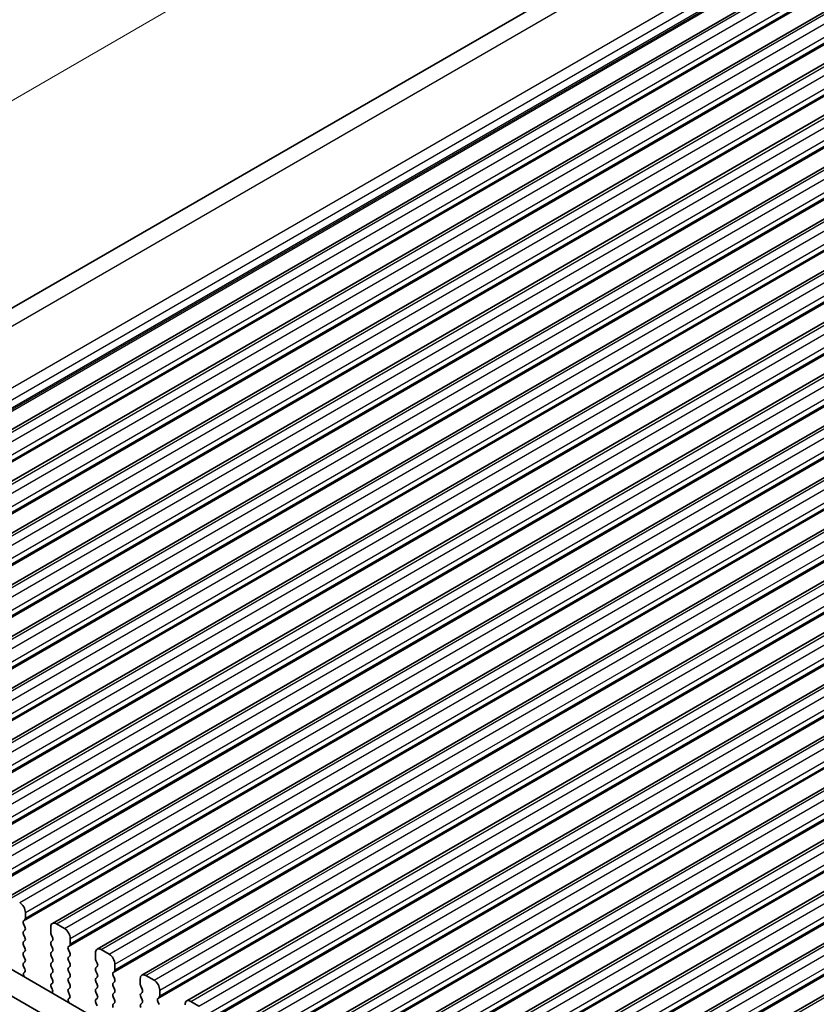
# Model space of a CAD drawing. Units: millimetres. Extents: x 29 to 3979, y 16 to 718.
# Drawn here: x 140 to 189, y 344 to 404 of the extents above; entities that cross this region are included whole.
import ezdxf

# ---------------------------------------------------------------- set-up
doc = ezdxf.new("R2010")
doc.units = ezdxf.units.MM
doc.header["$LTSCALE"] = 2
doc.layers.get('Defpoints').update_dxf_attribs({"lineweight": 25})
for name, color, linetype, lineweight in [('Dimension (ISO)', 7, 'Continuous', 18), ('Visible (ISO)', 7, 'Continuous', 35), ('Visible Narrow (ISO)', 7, 'Continuous', 25)]:
    doc.layers.add(name, color=color, linetype=linetype, lineweight=lineweight)
doc.styles.add('Note Text (TK)', font='MS PGothic.ttf')
doc.dimstyles.new('Default - Method 1b (TK)', dxfattribs={"dimscale": 2, "dimtxt": 2.5, "dimasz": 2.5, "dimexe": 1, "dimexo": 1.5, "dimgap": 1, "dimtad": 1, "dimtoh": 1, "dimrnd": 1e-08, "dimdsep": 46, "dimtxsty": 'Note Text (TK)', "dimcen": 0.09, "dimdle": 5, "dimclrd": 100, "dimclre": 100, "dimclrt": 7, "dimadec": 1, "dimazin": 1, "dimtfac": 1, "dimtmove": 0, "dimatfit": 3, "dimfxl": 0, "dimtolj": 1, "dimlwd": -1, "dimlwe": -1, "dimarcsym": 0})

# ---------------------------------------------------------------- blocks, each defined once
blk = doc.blocks.new('*D3')
at = {"layer": 'Defpoints', "color": 0, "transparency": 16777216}
for p in [(239.419, 443.461), (93.376, 372.567), (109.142, 366.348)]:
    blk.add_point(p, dxfattribs=at)
at = {"layer": 'Dimension (ISO)', "color": 100, "transparency": 16777216}
for p, q in [((235.854, 444.867), (223.228, 449.847)), ((221.275, 446.41), (97.706, 375.067)), ((105.578, 367.754), (90.999, 373.505))]:
    blk.add_line(p, q, dxfattribs=at)
for points in [[(220.858, 447.131), (221.691, 445.688), (225.605, 448.91)], [(97.289, 375.789), (98.123, 374.346), (93.376, 372.567)]]:
    blk.add_solid(points, dxfattribs=at)
at = {"layer": 'Dimension (ISO)', "color": 7, "transparency": 16777216, "insert": (151.043, 410.339), "char_height": 5, "attachment_point": 4, "rotation": 30, "style": 'Note Text (TK)'}
blk.add_mtext('\\A1;{\\Q-38.473;\\W0.816;\\H0.751x;187}', dxfattribs=at)

msp = doc.modelspace()

# ---------------------------------------------------------------- linework, layer by layer
at = {"layer": 'Visible (ISO)'}
for p, q in [((107.8578, 368.1397), (236.1127, 442.1877)), ((114.6897, 364.6178), (244.0903, 439.3273)), ((117.4475, 363.0257), (246.848, 437.7351)), ((120.2052, 361.4335), (249.6057, 436.1429)), ((122.9629, 359.8413), (252.3634, 434.5508)), ((125.7206, 358.2492), (255.1212, 432.9586)), ((128.4783, 356.657), (257.8789, 431.3664)), ((131.236, 355.0648), (260.6366, 429.7743)), ((133.9938, 353.4727), (263.3943, 428.1821)), ((136.7515, 351.8805), (266.152, 426.5899)), ((139.5092, 350.2883), (268.9097, 424.9978)), ((142.2669, 348.6962), (271.6675, 423.4056)), ((145.0246, 347.104), (274.4252, 421.8134)), ((147.7823, 345.5118), (277.1829, 420.2213)), ((150.5401, 343.9197), (279.9406, 418.6291)), ((153.2978, 342.3275), (282.6983, 417.0369)), ((156.0555, 340.7353), (285.456, 415.4448)), ((158.8132, 339.1431), (288.2138, 413.8526)), ((161.5709, 337.551), (290.9715, 412.2604)), ((164.3286, 335.9588), (293.7292, 410.6682)), ((167.0864, 334.3666), (296.4869, 409.0761)), ((169.8441, 332.7745), (299.2446, 407.4839)), ((114.1994, 360.6114), (195.0872, 313.9108)), ((194.5689, 312.5771), (112.7852, 359.7949)), ((140.6077, 349.0225), (140.6077, 349.3654)), ((140.4946, 348.8592), (140.5794, 348.9408)), ((140.5794, 348.4836), (140.4946, 348.6632)), ((143.0119, 348.3856), (142.5169, 348.6714)), ((140.4946, 348.206), (140.5794, 348.2876)), ((140.5794, 347.8304), (140.4946, 348.01)), ((142.1634, 348.4673), (142.1634, 348.1243)), ((142.1916, 348.01), (142.2765, 347.8304)), ((140.4946, 347.5528), (140.5794, 347.6344)), ((140.5794, 347.1772), (140.4946, 347.3568)), ((142.2765, 347.6344), (142.1916, 347.5528)), ((142.1916, 347.3568), (142.2765, 347.1772)), ((143.2523, 347.267), (143.3372, 347.3487)), ((143.3654, 347.4303), (143.3654, 347.7732)), ((140.4946, 346.8996), (140.5794, 346.9812)), ((140.5794, 346.524), (140.4946, 346.7036)), ((142.2765, 346.9812), (142.1916, 346.8996)), ((142.1916, 346.7036), (142.2765, 346.524)), ((143.3372, 346.8914), (143.2523, 347.0711)), ((143.2523, 346.6138), (143.3372, 346.6955)), ((144.9211, 346.8751), (144.9211, 346.5322)), ((145.7696, 346.7935), (145.2746, 347.0792)), ((140.4946, 346.2464), (140.5794, 346.328)), ((142.2765, 346.328), (142.1916, 346.2464)), ((143.3372, 346.2382), (143.2523, 346.4179)), ((144.9494, 346.4179), (145.0342, 346.2382)), ((146.1232, 345.8382), (146.1232, 346.1811)), ((140.5693, 345.8923), (140.4946, 346.0504)), ((140.5243, 345.6682), (140.5559, 345.6863)), ((142.1916, 346.0504), (142.2765, 345.8708)), ((142.2765, 345.6749), (142.1916, 345.5932)), ((143.2523, 345.9606), (143.3372, 346.0423)), ((143.3372, 345.585), (143.2523, 345.7647)), ((145.0342, 346.0423), (144.9494, 345.9606)), ((144.9494, 345.7647), (145.0342, 345.585)), ((146.01, 345.6749), (146.0949, 345.7565)), ((146.0949, 345.2993), (146.01, 345.4789)), ((148.5273, 345.2013), (148.0323, 345.4871)), ((142.1916, 345.3972), (142.2765, 345.2176)), ((142.2765, 345.0217), (142.2018, 344.9498)), ((143.2523, 345.3074), (143.3372, 345.3891)), ((143.3372, 344.9318), (143.2523, 345.1115)), ((145.0342, 345.3891), (144.9494, 345.3074)), ((144.9494, 345.1115), (145.0342, 344.9318)), ((146.01, 345.0217), (146.0949, 345.1033)), ((147.6788, 345.2829), (147.6788, 344.94)), ((142.2152, 344.7283), (142.2468, 344.6737)), ((143.2523, 344.6542), (143.3372, 344.7359)), ((143.327, 344.3001), (143.2523, 344.4583)), ((145.0342, 344.7359), (144.9494, 344.6542)), ((144.9494, 344.4583), (145.0342, 344.2786)), ((146.0949, 344.6461), (146.01, 344.8257)), ((146.01, 344.3685), (146.0949, 344.4501)), ((147.7071, 344.8257), (147.7919, 344.6461)), ((147.7919, 344.4501), (147.7071, 344.3685)), ((148.8809, 344.246), (148.8809, 344.5889)), ((143.282, 344.076), (143.3136, 344.0941)), ((145.0342, 344.0827), (144.9494, 344.001)), ((144.9494, 343.8051), (145.0342, 343.6254)), ((146.0949, 343.9929), (146.01, 344.1725)), ((146.01, 343.7153), (146.0949, 343.7969)), ((147.7071, 344.1725), (147.7919, 343.9929)), ((147.7919, 343.7969), (147.7071, 343.7153)), ((148.7677, 344.0827), (148.8526, 344.1643)), ((148.8526, 343.7071), (148.7677, 343.8867)), ((151.285, 343.6091), (150.7901, 343.8949))]:
    msp.add_line(p, q, dxfattribs=at)
for centre, major_axis, start_param, end_param in [((140.2542, 349.5695), (-0.25, 0.433), 3.9269908, 5.4977871), ((140.6077, 348.6959), (-0.1, 0.1732), 0.1418971, 1.4288993), ((140.4663, 349.1041), (0.1, -0.1732), 0.1418971, 0.7853982), ((142.5169, 348.2631), (-0.25, 0.433), 5.4977871, 7.0685835), ((140.6077, 348.0427), (-0.1, 0.1732), 0.1418971, 1.4288993), ((140.4663, 348.4509), (0.1, -0.1732), 0.1418971, 1.4288993), ((142.3048, 348.0427), (0.1, -0.1732), 3.9269908, 4.5704919), ((143.0119, 347.9774), (-0.25, 0.433), 3.9269908, 5.4977871), ((140.6077, 347.3895), (-0.1, 0.1732), 0.1418971, 1.4288993), ((140.4663, 347.7977), (0.1, -0.1732), 0.1418971, 1.4288993), ((142.3048, 347.3895), (-0.1, 0.1732), 0.1418971, 1.4288993), ((142.1634, 347.7977), (0.1, -0.1732), 0.1418971, 1.4288993), ((143.224, 347.512), (0.1, -0.1732), 0.1418971, 0.7853982), ((140.6077, 346.7363), (-0.1, 0.1732), 0.1418971, 1.4288993), ((140.4663, 347.1445), (0.1, -0.1732), 0.1418971, 1.4288993), ((142.3048, 346.7363), (-0.1, 0.1732), 0.1418971, 1.4288993), ((142.1634, 347.1445), (0.1, -0.1732), 0.1418971, 1.4288993), ((143.3654, 347.1037), (-0.1, 0.1732), 0.1418971, 1.4288993), ((143.224, 346.8588), (0.1, -0.1732), 0.1418971, 1.4288993), ((145.2746, 346.671), (-0.25, 0.433), 5.4977871, 7.0685835), ((145.7696, 346.3852), (-0.25, 0.433), 3.9269908, 5.4977871), ((140.6077, 346.0831), (-0.1, 0.1732), 0.1418971, 1.4288993), ((140.4663, 346.4913), (0.1, -0.1732), 0.1418971, 1.4288993), ((142.3048, 346.0831), (-0.1, 0.1732), 0.1418971, 1.4288993), ((142.1634, 346.4913), (0.1, -0.1732), 0.1418971, 1.4288993), ((143.3654, 346.4505), (-0.1, 0.1732), 0.1418971, 1.4288993), ((143.224, 346.2056), (0.1, -0.1732), 0.1418971, 1.4288993), ((145.0625, 346.4505), (0.1, -0.1732), 3.9269908, 4.5704919), ((144.9211, 346.2056), (0.1, -0.1732), 0.1418971, 1.4288993), ((140.624, 345.4948), (-0.1, 0.1732), 6.2806299, 8.0948303), ((140.4562, 345.8596), (0.1, -0.1732), 6.2806299, 7.7120846), ((142.3048, 345.4299), (-0.1, 0.1732), 0.1418971, 1.4288993), ((142.1634, 345.8382), (0.1, -0.1732), 0.1418971, 1.4288993), ((143.3654, 345.7973), (-0.1, 0.1732), 0.1418971, 1.4288993), ((143.224, 345.5524), (0.1, -0.1732), 0.1418971, 1.4288993), ((145.0625, 345.7973), (-0.1, 0.1732), 0.1418971, 1.4288993), ((144.9211, 345.5524), (0.1, -0.1732), 0.1418971, 1.4288993), ((146.1232, 345.5116), (-0.1, 0.1732), 0.1418971, 1.4288993), ((145.9817, 345.9198), (0.1, -0.1732), 0.1418971, 0.7853982), ((148.0323, 345.0788), (-0.25, 0.433), 5.4977871, 7.0685835), ((142.3149, 344.7865), (-0.1, 0.1732), 0.1418971, 1.5733518), ((142.1634, 345.185), (0.1, -0.1732), 0.1418971, 1.4288993), ((143.3654, 345.1441), (-0.1, 0.1732), 0.1418971, 1.4288993), ((143.224, 344.8992), (0.1, -0.1732), 0.1418971, 1.4288993), ((145.0625, 345.1441), (-0.1, 0.1732), 0.1418971, 1.4288993), ((144.9211, 344.8992), (0.1, -0.1732), 0.1418971, 1.4288993), ((146.1232, 344.8584), (-0.1, 0.1732), 0.1418971, 1.4288993), ((145.9817, 345.2666), (0.1, -0.1732), 0.1418971, 1.4288993), ((147.8202, 344.8584), (0.1, -0.1732), 3.9269908, 4.5704919), ((148.5273, 344.793), (-0.25, 0.433), 3.9269908, 5.4977871), ((142.1471, 344.6155), (0.1, -0.1732), 6.0423366, 7.8565371), ((143.3654, 344.4909), (-0.1, 0.1732), 0.1418971, 1.4288993), ((143.2139, 344.2675), (0.1, -0.1732), 6.2806299, 7.7120846), ((145.0625, 344.4909), (-0.1, 0.1732), 0.1418971, 1.4288993), ((144.9211, 344.246), (0.1, -0.1732), 0.1418971, 1.4288993), ((146.1232, 344.2052), (-0.1, 0.1732), 0.1418971, 1.4288993), ((145.9817, 344.6134), (0.1, -0.1732), 0.1418971, 1.4288993), ((147.8202, 344.2052), (-0.1, 0.1732), 0.1418971, 1.4288993), ((147.6788, 344.6134), (0.1, -0.1732), 0.1418971, 1.4288993), ((143.3817, 343.9027), (-0.1, 0.1732), 6.2806299, 8.0948303), ((145.0625, 343.8377), (-0.1, 0.1732), 0.1418971, 1.4288993), ((146.1232, 343.552), (-0.1, 0.1732), 0.1418971, 1.4288993), ((145.9817, 343.9602), (0.1, -0.1732), 0.1418971, 1.4288993), ((147.8202, 343.552), (-0.1, 0.1732), 0.1418971, 1.4288993), ((147.6788, 343.9602), (0.1, -0.1732), 0.1418971, 1.4288993), ((148.8809, 343.9194), (-0.1, 0.1732), 0.1418971, 1.4288993), ((148.7395, 344.3276), (0.1, -0.1732), 0.1418971, 0.7853982), ((150.7901, 343.4866), (-0.25, 0.433), 5.4977871, 7.0685835)]:
    msp.add_ellipse(centre, major_axis=major_axis, ratio=0.5773503, start_param=start_param, end_param=end_param, dxfattribs=at)
at = {"layer": 'Visible Narrow (ISO)'}
for p, q in [((109.0844, 367.7452), (238.0596, 442.2091)), ((112.8736, 366.1373), (241.9653, 440.6684)), ((113.2157, 365.6009), (242.3478, 440.1554)), ((113.3259, 365.1612), (242.4348, 439.7023)), ((113.3419, 365.0776), (242.4291, 439.6061)), ((113.3605, 364.9811), (242.3685, 439.464)), ((114.9397, 364.5931), (244.3403, 439.3025)), ((115.4347, 364.3073), (244.8353, 439.0167)), ((115.7883, 363.6949), (245.1888, 438.4044)), ((115.6751, 363.1887), (245.0757, 437.8981)), ((115.76, 363.2704), (245.1605, 437.9798)), ((115.7883, 363.352), (245.1888, 438.0614)), ((117.6975, 363.0009), (247.098, 437.7103)), ((118.1924, 362.7151), (247.593, 437.4246)), ((118.5177, 361.6782), (247.9183, 436.3876)), ((118.546, 362.1028), (247.9465, 436.8122)), ((118.546, 361.7598), (247.9465, 436.4693)), ((118.4329, 361.5965), (247.8334, 436.306)), ((120.4552, 361.4087), (249.8557, 436.1182)), ((120.9502, 361.123), (250.3507, 435.8324)), ((121.3037, 360.5106), (250.7043, 435.22)), ((121.1906, 360.0044), (250.5911, 434.7138)), ((121.2754, 360.086), (250.676, 434.7955)), ((121.3037, 360.1677), (250.7043, 434.8771)), ((123.2129, 359.8166), (252.6134, 434.526)), ((123.7079, 359.5308), (253.1084, 434.2402)), ((124.0614, 358.9184), (253.462, 433.6279)), ((123.9483, 358.4122), (253.3488, 433.1216)), ((124.0331, 358.4938), (253.4337, 433.2033)), ((124.0614, 358.5755), (253.462, 433.2849)), ((125.9706, 358.2244), (255.3712, 432.9338)), ((126.4656, 357.9386), (255.8661, 432.6481)), ((126.706, 356.82), (256.1065, 431.5295)), ((126.7909, 356.9017), (256.1914, 431.6111)), ((126.8191, 357.3263), (256.2197, 432.0357)), ((126.8191, 356.9833), (256.2197, 431.6928)), ((128.7283, 356.6322), (258.1289, 431.3417)), ((129.2233, 356.3465), (258.6238, 431.0559)), ((129.5769, 355.7341), (258.9774, 430.4435)), ((129.4637, 355.2279), (258.8643, 429.9373)), ((129.5486, 355.3095), (258.9491, 430.0189)), ((129.5769, 355.3912), (258.9774, 430.1006)), ((131.486, 355.0401), (260.8866, 429.7495)), ((131.981, 354.7543), (261.3816, 429.4637)), ((132.3346, 354.1419), (261.7351, 428.8514)), ((132.3346, 353.799), (261.7351, 428.5084)), ((132.2214, 353.6357), (261.622, 428.3451)), ((132.3063, 353.7173), (261.7068, 428.4268)), ((134.2438, 353.4479), (263.6443, 428.1573)), ((134.7387, 353.1621), (264.1393, 427.8716)), ((134.9792, 352.0435), (264.3797, 426.753)), ((135.064, 352.1252), (264.4645, 426.8346)), ((135.0923, 352.5498), (264.4928, 427.2592)), ((135.0923, 352.2068), (264.4928, 426.9163)), ((137.0015, 351.8557), (266.402, 426.5652)), ((137.4965, 351.57), (266.897, 426.2794)), ((137.85, 350.9576), (267.2505, 425.667)), ((137.7369, 350.4514), (267.1374, 425.1608)), ((137.8217, 350.533), (267.2223, 425.2424)), ((137.85, 350.6147), (267.2505, 425.3241)), ((139.7592, 350.2636), (269.1597, 424.973)), ((140.2542, 349.9778), (269.6547, 424.6872)), ((140.5794, 348.9408), (269.98, 423.6503)), ((140.6077, 349.3654), (270.0083, 424.0749)), ((140.6077, 349.0225), (270.0083, 423.7319)), ((140.4946, 348.8592), (269.8951, 423.5686)), ((142.5169, 348.6714), (271.9175, 423.3808)), ((143.0119, 348.3856), (272.4124, 423.0951)), ((143.3654, 347.7732), (272.766, 422.4827)), ((143.2523, 347.267), (272.6528, 421.9765)), ((143.3372, 347.3487), (272.7377, 422.0581)), ((143.3654, 347.4303), (272.766, 422.1398)), ((145.2746, 347.0792), (274.6752, 421.7887)), ((145.7696, 346.7935), (275.1701, 421.5029)), ((146.1232, 346.1811), (275.5237, 420.8905)), ((146.01, 345.6749), (275.4106, 420.3843)), ((146.0949, 345.7565), (275.4954, 420.4659)), ((146.1232, 345.8382), (275.5237, 420.5476)), ((148.0323, 345.4871), (277.4329, 420.1965)), ((148.5273, 345.2013), (277.9279, 419.9107)), ((148.8526, 344.1643), (278.2531, 418.8738)), ((148.8809, 344.5889), (278.2814, 419.2983)), ((148.8809, 344.246), (278.2814, 418.9554)), ((148.7677, 344.0827), (278.1683, 418.7921)), ((150.7901, 343.8949), (280.1906, 418.6043)), ((151.285, 343.6091), (280.6856, 418.3186)), ((151.6386, 342.9967), (281.0391, 417.7062)), ((151.5255, 342.4905), (280.926, 417.2)), ((151.6103, 342.5722), (281.0108, 417.2816)), ((151.6386, 342.6538), (281.0391, 417.3633)), ((153.5478, 342.3027), (282.9483, 417.0122)), ((154.0428, 342.0169), (283.4433, 416.7264)), ((154.3963, 341.4046), (283.7968, 416.114)), ((154.3963, 341.0616), (283.7968, 415.7711)), ((154.2832, 340.8983), (283.6837, 415.6078)), ((154.368, 340.98), (283.7686, 415.6894)), ((156.3055, 340.7106), (285.706, 415.42)), ((156.8005, 340.4248), (286.201, 415.1342)), ((157.0409, 339.3062), (286.4414, 414.0156)), ((157.1257, 339.3878), (286.5263, 414.0973)), ((157.154, 339.8124), (286.5546, 414.5218)), ((157.154, 339.4695), (286.5546, 414.1789)), ((159.0632, 339.1184), (288.4638, 413.8278)), ((159.5582, 338.8326), (288.9587, 413.542)), ((159.9117, 338.2202), (289.3123, 412.9297)), ((159.7986, 337.714), (289.1991, 412.4234)), ((159.8835, 337.7957), (289.284, 412.5051)), ((159.9117, 337.8773), (289.3123, 412.5867)), ((161.8209, 337.5262), (291.2215, 412.2357)), ((162.3159, 337.2404), (291.7164, 411.9499)), ((162.6695, 336.6281), (292.07, 411.3375)), ((162.6695, 336.2851), (292.07, 410.9946)), ((162.5563, 336.1218), (291.9569, 410.8313)), ((162.6412, 336.2035), (292.0417, 410.9129)), ((164.5786, 335.934), (293.9792, 410.6435)), ((165.0736, 335.6483), (294.4742, 410.3577)), ((165.4272, 335.0359), (294.8277, 409.7453)), ((165.314, 334.5297), (294.7146, 409.2391)), ((165.3989, 334.6113), (294.7994, 409.3208)), ((165.4272, 334.693), (294.8277, 409.4024)), ((167.3364, 334.3419), (296.7369, 409.0513)), ((167.8313, 334.0561), (297.2319, 408.7655)), ((168.1849, 333.4437), (297.5854, 408.1532)), ((168.0718, 332.9375), (297.4723, 407.6469)), ((168.1566, 333.0192), (297.5571, 407.7286)), ((168.1849, 333.1008), (297.5854, 407.8102)), ((170.0941, 332.7497), (299.4946, 407.4591))]:
    msp.add_line(p, q, dxfattribs=at)

# ---------------------------------------------------------------- dimensions: what is measured, and where the dimension line sits
at = {"layer": 'Dimension (ISO)', "color": 100, "true_color": 0x00ff3f}
dim = msp.add_linear_dim(base=(93.3758, 372.5674), p1=(239.4186, 443.4608), p2=(109.1424, 366.348), angle=30, text='{\\Q-38.473;\\W0.816;\\H0.751x;<>}', dimstyle='Default - Method 1b (TK)', override={"dimtoh": 0, "dimlfac": 1.235312, "dimtofl": 0, "dimatfit": 1}, dxfattribs=at)
dim.commit()
dim.dimension.update_dxf_attribs({"geometry": '*D3', "text_midpoint": (155.7563, 408.5828), "dimtype": 160})

doc.saveas('drawing.dxf')
